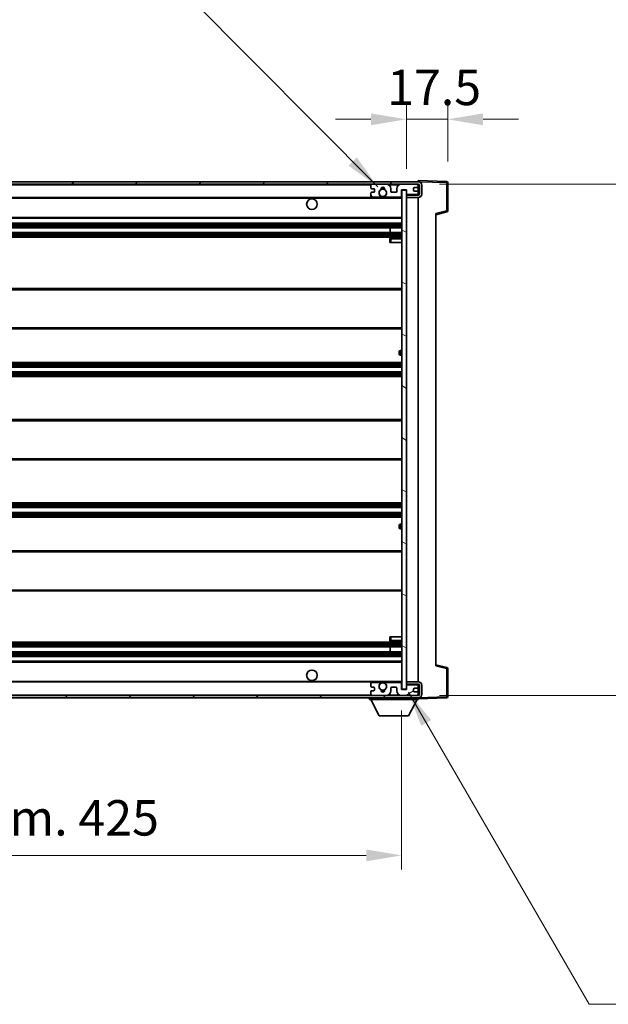
# Model space of a CAD drawing. Units: millimetres. Extents: x 5 to 12978, y 12 to 1698.
# Drawn here: x 2711 to 2960, y 1033 to 1450 of the extents above; entities that cross this region are included whole.
import ezdxf

# ---------------------------------------------------------------- set-up
doc = ezdxf.new("R2010")
doc.units = ezdxf.units.MM
for name, color, linetype, lineweight in [('Dimension (ISO)', 7, 'Continuous', 18), ('Dimension (ISO) @ 1', 7, 'Continuous', 18), ('Symbol (ISO) @ 1', 7, 'Continuous', 18), ('Visible (ISO)', 7, 'Continuous', 35), ('Visible Narrow (ISO)', 7, 'Continuous', 25)]:
    doc.layers.add(name, color=color, linetype=linetype, lineweight=lineweight)
doc.layers.add('Hatch (ISO)', color=1, linetype='Continuous', lineweight=18, true_color=0xff0000)
doc.styles.add('Note Text (TK)', font='MS PGothic.ttf')
doc.dimstyles.new('Default - Method 1b (TK)', dxfattribs={"dimscale": 3, "dimtxt": 2.5, "dimasz": 2.5, "dimexe": 1, "dimexo": 1.5, "dimgap": 1, "dimtad": 1, "dimtoh": 1, "dimrnd": 1e-08, "dimdsep": 46, "dimtxsty": 'Note Text (TK)', "dimcen": 0.09, "dimdle": 5, "dimclrd": 100, "dimclre": 100, "dimclrt": 7, "dimadec": 1, "dimazin": 1, "dimtfac": 1, "dimtmove": 0, "dimatfit": 3, "dimfxl": 0, "dimtolj": 1, "dimlwd": -1, "dimlwe": -1, "dimarcsym": 0})
doc.dimstyles.new('Default - Method 1b (TK)$7', dxfattribs={"dimscale": 3, "dimtxt": 2.5, "dimasz": 2.5, "dimexe": 1, "dimexo": 1.5, "dimgap": 1, "dimtad": 1, "dimtoh": 1, "dimrnd": 1e-08, "dimdsep": 46, "dimtxsty": 'Note Text (TK)', "dimcen": 0.09, "dimdle": 5, "dimclrd": 256, "dimclre": 100, "dimclrt": 7, "dimadec": 1, "dimazin": 1, "dimtfac": 1, "dimtmove": 0, "dimatfit": 3, "dimfxl": 0, "dimtolj": 1, "dimlwd": -1, "dimlwe": -1, "dimarcsym": 0})

# ---------------------------------------------------------------- blocks, each defined once
blk = doc.blocks.new('*D109')
at = {"layer": 'Defpoints', "color": 0, "transparency": 16777216}
for p in [(2447.42, 1166.56), (2872.42, 1166.66), (2872.42, 1096.33)]:
    blk.add_point(p, dxfattribs=at)
at = {"layer": 'Dimension (ISO)', "color": 100, "transparency": 16777216}
for p, q in [((2447.42, 1157.56), (2447.42, 1090.33)), ((2872.42, 1157.66), (2872.42, 1090.33)), ((2462.42, 1096.33), (2857.42, 1096.33))]:
    blk.add_line(p, q, dxfattribs=at)
for points in [[(2462.42, 1098.83), (2462.42, 1093.83), (2447.42, 1096.33)], [(2857.42, 1098.83), (2857.42, 1093.83), (2872.42, 1096.33)]]:
    blk.add_solid(points, dxfattribs=at)
at = {"layer": 'Dimension (ISO)', "color": 7, "transparency": 16777216, "insert": (2546.06, 1112.22), "char_height": 15, "attachment_point": 4, "style": 'Note Text (TK)'}
blk.add_mtext('\\A1;\\fＭＳ Ｐゴシック|b0|i0;\\H15.0000;有効寸法 / Max dim. 425', dxfattribs=at)
blk = doc.blocks.new('*D111')
at = {"layer": 'Defpoints', "color": 0, "transparency": 16777216}
for p in [(2891.92, 1407.96), (2891.92, 1381.14), (2874.42, 1377.96)]:
    blk.add_point(p, dxfattribs=at)
at = {"layer": 'Dimension (ISO)', "color": 100, "transparency": 16777216}
for p, q in [((2874.42, 1386.96), (2874.42, 1413.96)), ((2891.92, 1390.14), (2891.92, 1413.96)), ((2859.42, 1407.96), (2844.42, 1407.96)), ((2874.42, 1407.96), (2891.92, 1407.96)), ((2906.92, 1407.96), (2921.92, 1407.96))]:
    blk.add_line(p, q, dxfattribs=at)
for points in [[(2859.42, 1410.46), (2859.42, 1405.46), (2874.42, 1407.96)], [(2906.92, 1410.46), (2906.92, 1405.46), (2891.92, 1407.96)]]:
    blk.add_solid(points, dxfattribs=at)
at = {"layer": 'Dimension (ISO)', "color": 7, "transparency": 16777216, "insert": (2866.3, 1421.46), "char_height": 15, "attachment_point": 4, "style": 'Note Text (TK)'}
blk.add_mtext('\\A1;17.5', dxfattribs=at)
blk = doc.blocks.new('*D121')
at = {"layer": 'Defpoints', "color": 0, "transparency": 16777216}
for p in [(2879.42, 1380.56), (2879.42, 1164.06), (2993.42, 1164.06)]:
    blk.add_point(p, dxfattribs=at)
at = {"layer": 'Dimension (ISO)', "color": 100, "transparency": 16777216}
for p, q in [((2993.42, 1380.56), (2993.42, 1651.88)), ((2888.42, 1380.56), (2999.42, 1380.56)), ((2993.42, 1179.06), (2993.42, 1365.56)), ((2888.42, 1164.06), (2999.42, 1164.06))]:
    blk.add_line(p, q, dxfattribs=at)
for points in [[(2990.92, 1365.56), (2995.92, 1365.56), (2993.42, 1380.56)], [(2990.92, 1179.06), (2995.92, 1179.06), (2993.42, 1164.06)]]:
    blk.add_solid(points, dxfattribs=at)
at = {"layer": 'Dimension (ISO)', "color": 7, "transparency": 16777216, "insert": (2977.54, 1402.82), "char_height": 15, "attachment_point": 4, "rotation": 90, "style": 'Note Text (TK)'}
blk.add_mtext('\\A1;\\fＭＳ Ｐゴシック|b0|i0;\\H15.0000;有効寸法 / Max dim. 216.5', dxfattribs=at)

msp = doc.modelspace()

# ---------------------------------------------------------------- hatches: boundary and pattern name
at = {"layer": 'Hatch (ISO)'}
h = msp.add_hatch(dxfattribs=at)
h.set_pattern_fill('ANSI31', color=256, scale=152.4, style=0)
h.set_pattern_definition([(45, (1100.88, -35.71), (-13.47038, 13.47038), [])])
edge = h.paths.add_edge_path()
edge.add_line((2879.4232, 1375.8113), (2874.4232, 1375.8113))
edge.add_line((2874.4232, 1375.8113), (2874.4232, 1374.8113))
edge.add_line((2874.4232, 1374.8113), (2879.4232, 1374.8113))
edge.add_ellipse((2879.4232, 1376.3113), major_axis=(0, -1.5), ratio=1, start_angle=0, end_angle=90)
edge.add_line((2880.9232, 1376.3113), (2880.9232, 1380.0613))
edge.add_ellipse((2879.4232, 1380.0613), major_axis=(1.5, 0), ratio=1, start_angle=0, end_angle=90)
edge.add_line((2879.4232, 1381.5613), (2459.9232, 1381.5613))
edge.add_line((2459.9232, 1381.5613), (2459.9232, 1380.5739))
edge.add_line((2459.9232, 1380.5739), (2459.9232, 1380.5613))
edge.add_line((2459.9232, 1380.5613), (2460.0482, 1380.5613))
edge.add_line((2460.0482, 1380.5613), (2471.6232, 1380.5613))
edge.add_line((2471.6232, 1380.5613), (2859.9232, 1380.5613))
edge.add_line((2859.9232, 1380.5613), (2865.8232, 1380.5613))
edge.add_line((2865.8232, 1380.5613), (2872.3232, 1380.5613))
edge.add_line((2872.3232, 1380.5613), (2878.9232, 1380.5613))
edge.add_line((2878.9232, 1380.5613), (2879.4232, 1380.5613))
edge.add_ellipse((2879.4232, 1380.0613), major_axis=(0, 0.5), ratio=1, start_angle=270, end_angle=360, ccw=False)
edge.add_line((2879.9232, 1380.0613), (2879.9232, 1376.3113))
edge.add_ellipse((2879.4232, 1376.3113), major_axis=(0.5, 0), ratio=1, start_angle=270, end_angle=360, ccw=False)
h = msp.add_hatch(dxfattribs=at)
h.set_pattern_fill('ANSI31', color=256, scale=152.4, angle=75.000175, style=0)
h.set_pattern_definition([(120.0002, (1100.88, -35.71), (-16.49775, -9.52505), [])])
edge = h.paths.add_edge_path()
edge.add_ellipse((2859.9232, 1380.0613), major_axis=(0, 0.5), ratio=1, start_angle=0, end_angle=90)
edge.add_line((2859.4232, 1380.0613), (2859.4232, 1378.8613))
edge.add_ellipse((2859.7232, 1378.8613), major_axis=(-0.3, 0), ratio=1, start_angle=0, end_angle=90)
edge.add_line((2859.7232, 1378.5613), (2860.6232, 1378.5613))
edge.add_ellipse((2860.6232, 1378.2613), major_axis=(0, 0.3), ratio=1, start_angle=270, end_angle=360, ccw=False)
edge.add_line((2860.9232, 1378.2613), (2860.9232, 1377.3613))
edge.add_ellipse((2860.6232, 1377.3613), major_axis=(0.3, 0), ratio=1, start_angle=270, end_angle=360, ccw=False)
edge.add_line((2860.6232, 1377.0613), (2859.7232, 1377.0613))
edge.add_ellipse((2859.7232, 1376.7613), major_axis=(0, 0.3), ratio=1, start_angle=0, end_angle=90)
edge.add_line((2859.4232, 1376.7613), (2859.4232, 1375.5613))
edge.add_ellipse((2859.9232, 1375.5613), major_axis=(-0.5, 0), ratio=1, start_angle=0, end_angle=90)
edge.add_line((2859.9232, 1375.0613), (2862.9476, 1375.0613))
edge.add_ellipse((2862.9476, 1375.4613), major_axis=(0, -0.4), ratio=1, start_angle=0, end_angle=132.45415)
edge.add_ellipse((2864.4232, 1376.8113), major_axis=(-1.1805, -1.08), ratio=1, start_angle=261.020412, end_angle=360, ccw=False)
edge.add_ellipse((2863.3752, 1378.3962), major_axis=(0.1655, -0.2502), ratio=1, start_angle=0, end_angle=60.082872)
edge.add_ellipse((2864.4232, 1378.4613), major_axis=(-0.7486, -0.0465), ratio=1, start_angle=172.885131, end_angle=360, ccw=False)
edge.add_ellipse((2865.4712, 1378.3962), major_axis=(-0.2994, 0.0186), ratio=1, start_angle=0, end_angle=60.082872)
edge.add_ellipse((2864.4232, 1376.8113), major_axis=(0.8825, 1.3346), ratio=1, start_angle=261.020412, end_angle=360, ccw=False)
edge.add_ellipse((2865.8989, 1375.4613), major_axis=(-0.2951, 0.27), ratio=1, start_angle=0, end_angle=132.45415)
edge.add_line((2865.8989, 1375.0613), (2871.9232, 1375.0613))
edge.add_ellipse((2871.9232, 1375.4613), major_axis=(0, -0.4), ratio=1, start_angle=0, end_angle=90)
edge.add_line((2872.3232, 1375.4613), (2872.3232, 1378.0613))
edge.add_line((2872.3232, 1378.0613), (2874.5232, 1378.0613))
edge.add_line((2874.5232, 1378.0613), (2874.5232, 1376.4613))
edge.add_ellipse((2874.9232, 1376.4613), major_axis=(-0.4, 0), ratio=1, start_angle=0, end_angle=90)
edge.add_line((2874.9232, 1376.0613), (2878.9232, 1376.0613))
edge.add_ellipse((2878.9232, 1376.5613), major_axis=(0, -0.5), ratio=1, start_angle=0, end_angle=90)
edge.add_line((2879.4232, 1376.5613), (2879.4232, 1377.2613))
edge.add_ellipse((2879.1232, 1377.2613), major_axis=(0.3, 0), ratio=1, start_angle=0, end_angle=90)
edge.add_line((2879.1232, 1377.5613), (2877.7232, 1377.5613))
edge.add_ellipse((2877.7232, 1377.8613), major_axis=(0, -0.3), ratio=1, start_angle=270, end_angle=360, ccw=False)
edge.add_line((2877.4232, 1377.8613), (2877.4232, 1378.7613))
edge.add_ellipse((2877.7232, 1378.7613), major_axis=(-0.3, 0), ratio=1, start_angle=270, end_angle=360, ccw=False)
edge.add_line((2877.7232, 1379.0613), (2879.1232, 1379.0613))
edge.add_ellipse((2879.1232, 1379.3613), major_axis=(0, -0.3), ratio=1, start_angle=0, end_angle=90)
edge.add_line((2879.4232, 1379.3613), (2879.4232, 1380.0613))
edge.add_ellipse((2878.9232, 1380.0613), major_axis=(0.5, 0), ratio=1, start_angle=0, end_angle=90)
edge.add_line((2878.9232, 1380.5613), (2872.3232, 1380.5613))
edge.add_ellipse((2872.3232, 1378.5613), major_axis=(0, 2), ratio=1, start_angle=0, end_angle=90)
edge.add_line((2870.3232, 1378.5613), (2870.3232, 1377.3613))
edge.add_ellipse((2870.0232, 1377.3613), major_axis=(0.3, 0), ratio=1, start_angle=270, end_angle=360, ccw=False)
edge.add_line((2870.0232, 1377.0613), (2868.1232, 1377.0613))
edge.add_ellipse((2868.1232, 1377.3613), major_axis=(0, -0.3), ratio=1, start_angle=270, end_angle=360, ccw=False)
edge.add_line((2867.8232, 1377.3613), (2867.8232, 1378.5613))
edge.add_ellipse((2865.8232, 1378.5613), major_axis=(2, 0), ratio=1, start_angle=0, end_angle=90)
edge.add_line((2865.8232, 1380.5613), (2859.9232, 1380.5613))
h = msp.add_hatch(dxfattribs=at)
h.set_pattern_fill('ANSI31', color=256, scale=152.4, angle=105.000246, style=0)
h.set_pattern_definition([(150.0002, (1100.88, -35.71), (-9.52493, -16.49782), [])])
h.paths.add_polyline_path([(2874.4232, 1377.9613), (2872.4232, 1377.9613), (2872.4232, 1166.6613), (2874.4232, 1166.6613), (2874.4232, 1168.8113), (2874.4232, 1169.8113), (2874.4232, 1374.8113), (2874.4232, 1375.8113)])
h = msp.add_hatch(dxfattribs=at)
h.set_pattern_fill('ANSI31', color=256, scale=152.4, angle=90.00021, style=0)
h.set_pattern_definition([(135.0002, (1100.88, -35.71), (-13.47033, -13.47043), [])])
edge = h.paths.add_edge_path()
edge.add_line((2874.4232, 1168.8113), (2879.4232, 1168.8113))
edge.add_ellipse((2879.4232, 1168.3113), major_axis=(0, 0.5), ratio=1, start_angle=270, end_angle=360, ccw=False)
edge.add_line((2879.9232, 1168.3113), (2879.9232, 1164.5613))
edge.add_ellipse((2879.4232, 1164.5613), major_axis=(0.5, 0), ratio=1, start_angle=270, end_angle=360, ccw=False)
edge.add_line((2879.4232, 1164.0613), (2878.9232, 1164.0613))
edge.add_line((2878.9232, 1164.0613), (2872.3232, 1164.0613))
edge.add_line((2872.3232, 1164.0613), (2865.8232, 1164.0613))
edge.add_line((2865.8232, 1164.0613), (2859.9232, 1164.0613))
edge.add_line((2859.9232, 1164.0613), (2471.6232, 1164.0613))
edge.add_line((2471.6232, 1164.0613), (2460.0482, 1164.0613))
edge.add_line((2460.0482, 1164.0613), (2459.9232, 1164.0613))
edge.add_line((2459.9232, 1164.0613), (2459.9232, 1164.0487))
edge.add_line((2459.9232, 1164.0487), (2459.9232, 1163.0613))
edge.add_line((2459.9232, 1163.0613), (2879.4232, 1163.0613))
edge.add_ellipse((2879.4232, 1164.5613), major_axis=(0, -1.5), ratio=1, start_angle=0, end_angle=90)
edge.add_line((2880.9232, 1164.5613), (2880.9232, 1168.3113))
edge.add_ellipse((2879.4232, 1168.3113), major_axis=(1.5, 0), ratio=1, start_angle=0, end_angle=90)
edge.add_line((2879.4232, 1169.8113), (2874.4232, 1169.8113))
edge.add_line((2874.4232, 1169.8113), (2874.4232, 1168.8113))
h = msp.add_hatch(dxfattribs=at)
h.set_pattern_fill('ANSI31', color=256, scale=152.4, angle=-14.999978, style=0)
h.set_pattern_definition([(30, (1100.88, -35.71), (-9.525, 16.49778), [])])
edge = h.paths.add_edge_path()
edge.add_ellipse((2859.9232, 1164.5613), major_axis=(-0.5, 0), ratio=1, start_angle=0, end_angle=90)
edge.add_line((2859.9232, 1164.0613), (2865.8232, 1164.0613))
edge.add_ellipse((2865.8232, 1166.0613), major_axis=(0, -2), ratio=1, start_angle=0, end_angle=90)
edge.add_line((2867.8232, 1166.0613), (2867.8232, 1167.2613))
edge.add_ellipse((2868.1232, 1167.2613), major_axis=(-0.3, 0), ratio=1, start_angle=270, end_angle=360, ccw=False)
edge.add_line((2868.1232, 1167.5613), (2870.0232, 1167.5613))
edge.add_ellipse((2870.0232, 1167.2613), major_axis=(0, 0.3), ratio=1, start_angle=270, end_angle=360, ccw=False)
edge.add_line((2870.3232, 1167.2613), (2870.3232, 1166.0613))
edge.add_ellipse((2872.3232, 1166.0613), major_axis=(-2, 0), ratio=1, start_angle=0, end_angle=90)
edge.add_line((2872.3232, 1164.0613), (2878.9232, 1164.0613))
edge.add_ellipse((2878.9232, 1164.5613), major_axis=(0, -0.5), ratio=1, start_angle=0, end_angle=90)
edge.add_line((2879.4232, 1164.5613), (2879.4232, 1165.2613))
edge.add_ellipse((2879.1232, 1165.2613), major_axis=(0.3, 0), ratio=1, start_angle=0, end_angle=90)
edge.add_line((2879.1232, 1165.5613), (2877.7232, 1165.5613))
edge.add_ellipse((2877.7232, 1165.8613), major_axis=(0, -0.3), ratio=1, start_angle=270, end_angle=360, ccw=False)
edge.add_line((2877.4232, 1165.8613), (2877.4232, 1166.7613))
edge.add_ellipse((2877.7232, 1166.7613), major_axis=(-0.3, 0), ratio=1, start_angle=270, end_angle=360, ccw=False)
edge.add_line((2877.7232, 1167.0613), (2879.1232, 1167.0613))
edge.add_ellipse((2879.1232, 1167.3613), major_axis=(0, -0.3), ratio=1, start_angle=0, end_angle=90)
edge.add_line((2879.4232, 1167.3613), (2879.4232, 1168.0613))
edge.add_ellipse((2878.9232, 1168.0613), major_axis=(0.5, 0), ratio=1, start_angle=0, end_angle=90)
edge.add_line((2878.9232, 1168.5613), (2874.9232, 1168.5613))
edge.add_ellipse((2874.9232, 1168.1613), major_axis=(0, 0.4), ratio=1, start_angle=0, end_angle=90)
edge.add_line((2874.5232, 1168.1613), (2874.5232, 1166.5613))
edge.add_line((2874.5232, 1166.5613), (2872.3232, 1166.5613))
edge.add_line((2872.3232, 1166.5613), (2872.3232, 1169.1613))
edge.add_ellipse((2871.9232, 1169.1613), major_axis=(0.4, 0), ratio=1, start_angle=0, end_angle=90)
edge.add_line((2871.9232, 1169.5613), (2865.8989, 1169.5613))
edge.add_ellipse((2865.8989, 1169.1613), major_axis=(0, 0.4), ratio=1, start_angle=0, end_angle=132.45415)
edge.add_ellipse((2864.4232, 1167.8113), major_axis=(1.1805, 1.08), ratio=1, start_angle=261.020412, end_angle=360, ccw=False)
edge.add_ellipse((2865.4712, 1166.2265), major_axis=(-0.1655, 0.2502), ratio=1, start_angle=0, end_angle=60.082872)
edge.add_ellipse((2864.4232, 1166.1613), major_axis=(0.7486, 0.0465), ratio=1, start_angle=172.885131, end_angle=360, ccw=False)
edge.add_ellipse((2863.3752, 1166.2265), major_axis=(0.2994, -0.0186), ratio=1, start_angle=0, end_angle=60.082872)
edge.add_ellipse((2864.4232, 1167.8113), major_axis=(-0.8825, -1.3346), ratio=1, start_angle=261.020412, end_angle=360, ccw=False)
edge.add_ellipse((2862.9476, 1169.1613), major_axis=(0.2951, -0.27), ratio=1, start_angle=0, end_angle=132.45415)
edge.add_line((2862.9476, 1169.5613), (2859.9232, 1169.5613))
edge.add_ellipse((2859.9232, 1169.0613), major_axis=(0, 0.5), ratio=1, start_angle=0, end_angle=90)
edge.add_line((2859.4232, 1169.0613), (2859.4232, 1167.8613))
edge.add_ellipse((2859.7232, 1167.8613), major_axis=(-0.3, 0), ratio=1, start_angle=0, end_angle=90)
edge.add_line((2859.7232, 1167.5613), (2860.6232, 1167.5613))
edge.add_ellipse((2860.6232, 1167.2613), major_axis=(0, 0.3), ratio=1, start_angle=270, end_angle=360, ccw=False)
edge.add_line((2860.9232, 1167.2613), (2860.9232, 1166.3613))
edge.add_ellipse((2860.6232, 1166.3613), major_axis=(0.3, 0), ratio=1, start_angle=270, end_angle=360, ccw=False)
edge.add_line((2860.6232, 1166.0613), (2859.7232, 1166.0613))
edge.add_ellipse((2859.7232, 1165.7613), major_axis=(0, 0.3), ratio=1, start_angle=0, end_angle=90)
edge.add_line((2859.4232, 1165.7613), (2859.4232, 1164.5613))

# ---------------------------------------------------------------- linework, layer by layer
at = {"layer": 'Visible (ISO)'}
for p, q in [((2879.4232, 1381.5613), (2459.9232, 1381.5613)), ((2459.9232, 1380.5613), (2879.4232, 1380.5613)), ((2859.4232, 1380.0613), (2859.4232, 1378.8613)), ((2865.8232, 1380.5613), (2859.9232, 1380.5613)), ((2878.9232, 1380.5613), (2872.3232, 1380.5613)), ((2879.4232, 1381.5616), (2879.4232, 1382.0613)), ((2891.4407, 1381.6416), (2879.4232, 1382.0613)), ((2879.4232, 1381.5613), (2879.4232, 1381.5616)), ((2879.4232, 1380.0613), (2879.4232, 1380.5613)), ((2879.4232, 1379.3613), (2879.4232, 1380.0613)), ((2879.9232, 1380.0613), (2879.9232, 1376.3113)), ((2880.9232, 1376.3113), (2880.9232, 1380.0613)), ((2891.9232, 1369.2303), (2891.9232, 1381.142)), ((2859.4232, 1376.7613), (2859.4232, 1375.5613)), ((2859.7232, 1378.5613), (2860.6232, 1378.5613)), ((2860.6232, 1377.0613), (2859.7232, 1377.0613)), ((2860.9232, 1378.2613), (2860.9232, 1377.3613)), ((2867.8232, 1377.3613), (2867.8232, 1378.5613)), ((2870.0232, 1377.0613), (2868.1232, 1377.0613)), ((2870.3232, 1378.5613), (2870.3232, 1377.3613)), ((2872.3232, 1375.4613), (2872.3232, 1378.0613)), ((2872.3232, 1378.0613), (2874.5232, 1378.0613)), ((2874.4232, 1377.9613), (2872.4232, 1377.9613)), ((2872.4232, 1377.9613), (2872.4232, 1166.6613)), ((2874.4232, 1166.6613), (2874.4232, 1377.9613)), ((2879.4232, 1375.8113), (2874.4232, 1375.8113)), ((2874.4232, 1375.8113), (2874.4232, 1374.8113)), ((2874.5232, 1378.0613), (2874.5232, 1376.4613)), ((2874.9232, 1376.0613), (2878.9232, 1376.0613)), ((2877.4232, 1377.8613), (2877.4232, 1378.7613)), ((2877.7232, 1379.0613), (2879.1232, 1379.0613)), ((2879.1232, 1377.5613), (2877.7232, 1377.5613)), ((2879.4232, 1377.2613), (2879.4232, 1379.3613)), ((2879.4232, 1376.5613), (2879.4232, 1377.2613)), ((2879.4232, 1375.8113), (2879.4232, 1376.5613)), ((2471.9232, 1374.8113), (2863.7829, 1374.8113)), ((2859.9232, 1375.0613), (2862.9476, 1375.0613)), ((2865.0635, 1374.8113), (2872.4232, 1374.8113)), ((2865.8989, 1375.0613), (2871.9232, 1375.0613)), ((2874.4232, 1374.8113), (2879.4232, 1374.8113)), ((2879.4232, 1169.8113), (2879.4232, 1374.8113)), ((2886.9232, 1367.5613), (2891.5473, 1368.746)), ((2886.9232, 1368.073), (2886.9232, 1176.5496)), ((2471.9232, 1366.0613), (2872.4232, 1366.0613)), ((2471.9232, 1364.0613), (2872.4232, 1364.0613)), ((2471.9232, 1362.0613), (2872.4232, 1362.0613)), ((2471.9232, 1360.0613), (2872.4232, 1360.0613)), ((2867.6106, 1360.0613), (2867.6106, 1362.0613)), ((2867.6232, 1360.0613), (2867.6232, 1362.0613)), ((2471.9232, 1358.0613), (2872.4232, 1358.0613)), ((2867.4232, 1357.3113), (2867.4232, 1355.8113)), ((2867.9232, 1355.8113), (2867.4232, 1355.8113)), ((2872.4232, 1357.8113), (2867.9232, 1357.8113)), ((2867.9232, 1355.8113), (2872.4232, 1355.8113)), ((2471.9232, 1336.3113), (2872.4232, 1336.3113)), ((2471.9232, 1319.3113), (2872.4232, 1319.3113)), ((2871.4232, 1308.5613), (2871.4232, 1309.5613)), ((2872.4232, 1310.0613), (2871.9232, 1310.0613)), ((2471.9232, 1305.0613), (2872.4232, 1305.0613)), ((2871.9232, 1308.0613), (2872.4232, 1308.0613)), ((2471.9232, 1303.0613), (2872.4232, 1303.0613)), ((2471.9232, 1301.0613), (2872.4232, 1301.0613)), ((2471.9232, 1299.0613), (2872.4232, 1299.0613)), ((2471.9232, 1280.8113), (2872.4232, 1280.8113)), ((2471.9232, 1263.8113), (2872.4232, 1263.8113)), ((2471.9232, 1245.5613), (2872.4232, 1245.5613)), ((2471.9232, 1243.5613), (2872.4232, 1243.5613)), ((2471.9232, 1241.5613), (2872.4232, 1241.5613)), ((2471.9232, 1239.5613), (2872.4232, 1239.5613)), ((2871.4232, 1235.0613), (2871.4232, 1236.0613)), ((2872.4232, 1236.5613), (2871.9232, 1236.5613)), ((2871.9232, 1234.5613), (2872.4232, 1234.5613)), ((2471.9232, 1225.3113), (2872.4232, 1225.3113)), ((2471.9232, 1208.3113), (2872.4232, 1208.3113)), ((2867.4232, 1188.8113), (2867.9232, 1188.8113)), ((2867.4232, 1188.8113), (2867.4232, 1187.3113)), ((2867.9232, 1188.8113), (2872.4232, 1188.8113)), ((2471.9232, 1186.5613), (2872.4232, 1186.5613)), ((2471.9232, 1184.5613), (2872.4232, 1184.5613)), ((2867.6106, 1182.5613), (2867.6106, 1184.5613)), ((2867.6232, 1182.5613), (2867.6232, 1184.5613)), ((2867.9232, 1186.8113), (2872.4232, 1186.8113)), ((2471.9232, 1182.5613), (2872.4232, 1182.5613)), ((2471.9232, 1180.5613), (2872.4232, 1180.5613)), ((2471.9232, 1178.5613), (2872.4232, 1178.5613)), ((2891.5473, 1175.8766), (2886.9232, 1177.0613)), ((2891.9232, 1163.4807), (2891.9232, 1175.3923)), ((2471.9232, 1169.8113), (2863.7829, 1169.8113)), ((2859.4232, 1169.0613), (2859.4232, 1167.8613)), ((2859.7232, 1167.5613), (2860.6232, 1167.5613)), ((2862.9476, 1169.5613), (2859.9232, 1169.5613)), ((2860.9232, 1167.2613), (2860.9232, 1166.3613)), ((2865.0635, 1169.8113), (2872.4232, 1169.8113)), ((2871.9232, 1169.5613), (2865.8989, 1169.5613)), ((2867.8232, 1166.0613), (2867.8232, 1167.2613)), ((2868.1232, 1167.5613), (2870.0232, 1167.5613)), ((2870.3232, 1167.2613), (2870.3232, 1166.0613)), ((2872.3232, 1166.5613), (2872.3232, 1169.1613)), ((2879.4232, 1169.8113), (2874.4232, 1169.8113)), ((2874.4232, 1169.8113), (2874.4232, 1168.8113)), ((2874.4232, 1168.8113), (2879.4232, 1168.8113)), ((2874.5232, 1168.1613), (2874.5232, 1166.5613)), ((2878.9232, 1168.5613), (2874.9232, 1168.5613)), ((2879.4232, 1168.0613), (2879.4232, 1168.8113)), ((2879.4232, 1167.3613), (2879.4232, 1168.0613)), ((2879.4232, 1165.2613), (2879.4232, 1167.3613)), ((2879.9232, 1168.3113), (2879.9232, 1164.5613)), ((2880.9232, 1164.5613), (2880.9232, 1168.3113)), ((2879.4232, 1164.0613), (2459.9232, 1164.0613)), ((2459.9232, 1163.0613), (2879.4232, 1163.0613)), ((2858.8232, 1163.0613), (2858.8232, 1162.3613)), ((2859.4232, 1165.7613), (2859.4232, 1164.5613)), ((2860.6232, 1166.0613), (2859.7232, 1166.0613)), ((2859.9232, 1164.0613), (2865.8232, 1164.0613)), ((2874.5232, 1166.5613), (2872.3232, 1166.5613)), ((2872.3232, 1164.0613), (2878.9232, 1164.0613)), ((2872.4232, 1166.6613), (2874.4232, 1166.6613)), ((2877.4232, 1165.8613), (2877.4232, 1166.7613)), ((2877.7232, 1167.0613), (2879.1232, 1167.0613)), ((2879.1232, 1165.5613), (2877.7232, 1165.5613)), ((2879.4232, 1164.5613), (2879.4232, 1165.2613)), ((2879.4232, 1164.0613), (2879.4232, 1164.5613)), ((2879.4232, 1163.0613), (2879.4232, 1162.3613)), ((2858.8232, 1162.3613), (2879.4232, 1162.3613)), ((2862.8732, 1155.4613), (2859.3232, 1162.3613)), ((2875.3732, 1155.4613), (2878.9232, 1162.3613)), ((2879.4232, 1162.5613), (2891.4407, 1162.981)), ((2862.8732, 1155.4613), (2875.3732, 1155.4613))]:
    msp.add_line(p, q, dxfattribs=at)
for centre, radius in [((2864.4232, 1376.8113), 1.5706), ((2834.4232, 1372.0613), 2.25), ((2834.4232, 1172.5613), 2.25), ((2864.4232, 1167.8113), 1.5706)]:
    msp.add_circle(centre, radius, dxfattribs=at)
for centre, radius, start, end in [((2859.9232, 1380.0613), 0.5, 90, 180), ((2865.8232, 1378.5613), 2, 0, 90), ((2872.3232, 1378.5613), 2, 90, 180), ((2878.9232, 1380.0613), 0.5, 0, 90), ((2879.4232, 1380.0613), 1.5, 0, 90), ((2879.4232, 1380.0613), 0.5, 0, 90), ((2891.4232, 1381.142), 0.5, 0, 88), ((2859.7232, 1378.8613), 0.3, 180, 270), ((2859.7232, 1376.7613), 0.3, 90, 180), ((2860.6232, 1378.2613), 0.3, 0, 90), ((2860.6232, 1377.3613), 0.3, 270, 0), ((2864.4232, 1376.8113), 1.6, 123.474563, 222.45415), ((2862.9476, 1375.4613), 0.4, 270, 42.45415), ((2863.3752, 1378.3962), 0.3, 303.474563, 3.557435), ((2864.4232, 1378.4613), 0.75, 356.442565, 183.557435), ((2864.4232, 1376.8113), 2, 68.96053, 111.03947), ((2864.4232, 1376.8113), 2.1, 71.451, 108.549), ((2865.4712, 1378.3962), 0.3, 176.442565, 236.525437), ((2864.4232, 1376.8113), 1.6, 317.54585, 56.525437), ((2865.8989, 1375.4613), 0.4, 137.54585, 270), ((2868.1232, 1377.3613), 0.3, 180, 270), ((2870.0232, 1377.3613), 0.3, 270, 0), ((2874.9232, 1376.4613), 0.4, 180, 270), ((2877.7232, 1378.7613), 0.3, 90, 180), ((2877.7232, 1377.8613), 0.3, 180, 270), ((2878.9232, 1376.5613), 0.5, 270, 0), ((2879.1232, 1379.3613), 0.3, 270, 0), ((2879.1232, 1377.2613), 0.3, 0, 90), ((2879.4232, 1376.3113), 1.5, 270, 0), ((2879.4232, 1376.3113), 0.5, 270, 0), ((2859.9232, 1375.5613), 0.5, 180, 270), ((2864.4232, 1376.8113), 2.1, 233.298213, 252.24721), ((2864.4232, 1376.8113), 2, 233.932491, 306.067509), ((2864.4232, 1376.8113), 2.1, 287.75279, 306.701787), ((2871.9232, 1375.4613), 0.4, 270, 0), ((2891.4232, 1369.2303), 0.5, 284.37, 0), ((2867.9232, 1357.3113), 0.5, 90, 180), ((2871.9232, 1309.5613), 0.5, 90, 180), ((2871.9232, 1308.5613), 0.5, 180, 270), ((2871.9232, 1236.0613), 0.5, 90, 180), ((2871.9232, 1235.0613), 0.5, 180, 270), ((2867.9232, 1187.3113), 0.5, 180, 270), ((2891.4232, 1175.3923), 0.5, 0, 75.63), ((2859.9232, 1169.0613), 0.5, 90, 180), ((2859.7232, 1167.8613), 0.3, 180, 270), ((2860.6232, 1167.2613), 0.3, 0, 90), ((2864.4232, 1167.8113), 1.6, 137.54585, 236.525437), ((2862.9476, 1169.1613), 0.4, 317.54585, 90), ((2864.4232, 1167.8113), 2.1, 107.75279, 126.701787), ((2864.4232, 1167.8113), 2, 53.932491, 126.067509), ((2864.4232, 1167.8113), 2.1, 53.298213, 72.24721), ((2864.4232, 1167.8113), 1.6, 303.474563, 42.45415), ((2865.8989, 1169.1613), 0.4, 90, 222.45415), ((2868.1232, 1167.2613), 0.3, 90, 180), ((2870.0232, 1167.2613), 0.3, 0, 90), ((2871.9232, 1169.1613), 0.4, 0, 90), ((2874.9232, 1168.1613), 0.4, 90, 180), ((2878.9232, 1168.0613), 0.5, 0, 90), ((2879.1232, 1167.3613), 0.3, 270, 0), ((2879.4232, 1168.3113), 1.5, 0, 90), ((2879.4232, 1168.3113), 0.5, 0, 90), ((2859.7232, 1165.7613), 0.3, 90, 180), ((2859.9232, 1164.5613), 0.5, 180, 270), ((2860.6232, 1166.3613), 0.3, 270, 0), ((2863.3752, 1166.2265), 0.3, 356.442565, 56.525437), ((2864.4232, 1166.1613), 0.75, 176.442565, 3.557435), ((2864.4232, 1167.8113), 2, 248.96053, 291.03947), ((2864.4232, 1167.8113), 2.1, 251.451, 288.549), ((2865.4712, 1166.2265), 0.3, 123.474563, 183.557435), ((2865.8232, 1166.0613), 2, 270, 0), ((2872.3232, 1166.0613), 2, 180, 270), ((2877.7232, 1166.7613), 0.3, 90, 180), ((2877.7232, 1165.8613), 0.3, 180, 270), ((2878.9232, 1164.5613), 0.5, 270, 0), ((2879.1232, 1165.2613), 0.3, 0, 90), ((2879.4232, 1164.5613), 0.5, 270, 0), ((2879.4232, 1164.5613), 1.5, 270, 0), ((2891.4232, 1163.4807), 0.5, 272, 0)]:
    msp.add_arc(centre, radius, start, end, dxfattribs=at)
for points in [[(2865.0635, 1374.8113), (2865.0635, 1374.8113), (2865.059, 1374.8099), (2865.0433, 1374.8049), (2865.0321, 1374.8015), (2865.0052, 1374.7935), (2864.9843, 1374.7876), (2864.9243, 1374.7715), (2864.8699, 1374.7588), (2864.702, 1374.7262), (2864.5505, 1374.7113), (2864.296, 1374.7113), (2864.1444, 1374.7262), (2863.9765, 1374.7588), (2863.9222, 1374.7715), (2863.8622, 1374.7876), (2863.8413, 1374.7935), (2863.8144, 1374.8015), (2863.8032, 1374.8049), (2863.7874, 1374.8099), (2863.7829, 1374.8113), (2863.7829, 1374.8113)], [(2863.7829, 1169.8113), (2863.7829, 1169.8113), (2863.7874, 1169.8128), (2863.8032, 1169.8177), (2863.8144, 1169.8212), (2863.8413, 1169.8291), (2863.8622, 1169.8351), (2863.9222, 1169.8511), (2863.9765, 1169.8638), (2864.1444, 1169.8964), (2864.296, 1169.9113), (2864.5505, 1169.9113), (2864.702, 1169.8964), (2864.8699, 1169.8638), (2864.9243, 1169.8511), (2864.9843, 1169.8351), (2865.0052, 1169.8291), (2865.0321, 1169.8212), (2865.0433, 1169.8177), (2865.059, 1169.8128), (2865.0635, 1169.8113), (2865.0635, 1169.8113)]]:
    msp.add_open_spline(points, degree=3, knots=[-0.138483255, -0.138483255, -0.138483255, -0.138483255, -0.133571418, -0.133571418, -0.128659582, -0.128659582, -0.122121983, -0.122121983, -0.107412624, -0.107412624, -0.069241628, -0.069241628, -0.031070631, -0.031070631, -0.016361272, -0.016361272, -0.009823674, -0.009823674, -0.004911837, -0.004911837, 0, 0, 0, 0], dxfattribs=at)
at = {"layer": 'Visible Narrow (ISO)'}
for p, q in [((2471.9232, 1380.2613), (2859.465, 1380.2613)), ((2866.8768, 1380.2613), (2871.2697, 1380.2613)), ((2879.3815, 1380.2613), (2879.4232, 1380.2613)), ((2879.4232, 1381.5616), (2879.4328, 1381.5613)), ((2879.5183, 1381.5583), (2891.4407, 1381.142)), ((2891.4407, 1381.142), (2891.4407, 1369.2303)), ((2891.4407, 1381.142), (2891.9232, 1381.142)), ((2471.9232, 1374.5113), (2872.4232, 1374.5113)), ((2891.4407, 1369.2303), (2886.9232, 1368.073)), ((2891.9232, 1369.2303), (2891.4407, 1369.2303)), ((2471.9232, 1366.5613), (2872.4232, 1366.5613)), ((2471.9232, 1363.5613), (2872.4232, 1363.5613)), ((2471.9232, 1363.082), (2872.4232, 1363.082)), ((2471.9232, 1362.649), (2872.4232, 1362.649)), ((2471.9232, 1362.1283), (2872.4232, 1362.1283)), ((2471.9232, 1359.9943), (2872.4232, 1359.9943)), ((2471.9232, 1359.4736), (2872.4232, 1359.4736)), ((2471.9232, 1359.0406), (2872.4232, 1359.0406)), ((2471.9232, 1358.5613), (2872.4232, 1358.5613)), ((2867.4232, 1357.3113), (2867.9232, 1357.3113)), ((2867.9232, 1357.8113), (2867.9232, 1357.3113)), ((2867.9232, 1355.8113), (2867.9232, 1357.3113)), ((2867.9232, 1357.3113), (2872.4232, 1357.3113)), ((2471.9232, 1335.8113), (2872.4232, 1335.8113)), ((2471.9232, 1319.8113), (2872.4232, 1319.8113)), ((2871.9232, 1310.0613), (2871.9232, 1308.0613)), ((2471.9232, 1304.5613), (2872.4232, 1304.5613)), ((2471.9232, 1304.082), (2872.4232, 1304.082)), ((2471.9232, 1303.649), (2872.4232, 1303.649)), ((2471.9232, 1303.1283), (2872.4232, 1303.1283)), ((2471.9232, 1300.9943), (2872.4232, 1300.9943)), ((2471.9232, 1300.4736), (2872.4232, 1300.4736)), ((2471.9232, 1300.0406), (2872.4232, 1300.0406)), ((2471.9232, 1299.5613), (2872.4232, 1299.5613)), ((2471.9232, 1280.3113), (2872.4232, 1280.3113)), ((2471.9232, 1264.3113), (2872.4232, 1264.3113)), ((2471.9232, 1245.0613), (2872.4232, 1245.0613)), ((2471.9232, 1244.582), (2872.4232, 1244.582)), ((2471.9232, 1244.149), (2872.4232, 1244.149)), ((2471.9232, 1243.6283), (2872.4232, 1243.6283)), ((2471.9232, 1241.4943), (2872.4232, 1241.4943)), ((2471.9232, 1240.9736), (2872.4232, 1240.9736)), ((2471.9232, 1240.5406), (2872.4232, 1240.5406)), ((2471.9232, 1240.0613), (2872.4232, 1240.0613)), ((2871.9232, 1236.5613), (2871.9232, 1234.5613)), ((2471.9232, 1224.8113), (2872.4232, 1224.8113)), ((2471.9232, 1208.8113), (2872.4232, 1208.8113)), ((2867.9232, 1187.3113), (2867.9232, 1188.8113)), ((2471.9232, 1186.0613), (2872.4232, 1186.0613)), ((2471.9232, 1185.582), (2872.4232, 1185.582)), ((2471.9232, 1185.149), (2872.4232, 1185.149)), ((2471.9232, 1184.6283), (2872.4232, 1184.6283)), ((2867.9232, 1187.3113), (2867.4232, 1187.3113)), ((2867.9232, 1187.3113), (2867.9232, 1186.8113)), ((2872.4232, 1187.3113), (2867.9232, 1187.3113)), ((2471.9232, 1182.4943), (2872.4232, 1182.4943)), ((2471.9232, 1181.9736), (2872.4232, 1181.9736)), ((2471.9232, 1181.5406), (2872.4232, 1181.5406)), ((2471.9232, 1181.0613), (2872.4232, 1181.0613)), ((2471.9232, 1178.0613), (2872.4232, 1178.0613)), ((2886.9232, 1176.5496), (2891.4407, 1175.3923)), ((2891.4407, 1175.3923), (2891.9232, 1175.3923)), ((2891.4407, 1175.3923), (2891.4407, 1163.4807)), ((2471.9232, 1170.1113), (2872.4232, 1170.1113)), ((2471.9232, 1164.3613), (2859.465, 1164.3613)), ((2866.8768, 1164.3613), (2871.2697, 1164.3613)), ((2879.3815, 1164.3613), (2879.4232, 1164.3613)), ((2879.4328, 1163.0613), (2879.4232, 1163.061)), ((2891.4407, 1163.4807), (2879.5183, 1163.0643)), ((2891.9232, 1163.4807), (2891.4407, 1163.4807))]:
    msp.add_line(p, q, dxfattribs=at)
for centre, major_axis, ratio, start_param, end_param in [((2891.4232, 1381.142), (0.0174, 0.4997), 0.03487826, 4.71360696, 6.28318531), ((2891.4232, 1369.2303), (0.1241, -0.4844), 0.03380887, 0, 1.56213477), ((2891.4232, 1175.3923), (0.1241, 0.4844), 0.03380887, 4.72105054, 6.28318531), ((2891.4232, 1163.4807), (0.0174, -0.4997), 0.03487826, 0, 1.56957835)]:
    msp.add_ellipse(centre, major_axis=major_axis, ratio=ratio, start_param=start_param, end_param=end_param, dxfattribs=at)

# ---------------------------------------------------------------- dimensions: what is measured, and where the dimension line sits
at = {"layer": 'Dimension (ISO) @ 1', "color": 100, "true_color": 0x00ff3f}
dim = msp.add_linear_dim(base=(2993.4232, 1164.0613), p1=(2879.4232, 1380.5613), p2=(2879.4232, 1164.0613), angle=270, text='\\fＭＳ Ｐゴシック|b0|i0;\\H15.0000;有効寸法 / Max dim. <>', dimstyle='Default - Method 1b (TK)', override={"dimscale": 1, "dimtxt": 15, "dimasz": 15, "dimexe": 6, "dimexo": 9, "dimgap": 6, "dimtoh": 0, "dimdec": 2, "dimcen": 0.54, "dimtol": 0, "dimlim": 0, "dimtp": 0, "dimtm": 0, "dimtdec": 2, "dimtix": 0, "dimtofl": 0, "dimtmove": 0, "dimatfit": 2}, dxfattribs=at)
dim.commit()
dim.dimension.update_dxf_attribs({"geometry": '*D121', "text_midpoint": (2993.4232, 1524.3508), "dimtype": 128})
dim = msp.add_linear_dim(base=(2891.9232, 1407.9613), p1=(2874.4232, 1377.9613), p2=(2891.9232, 1381.142), dimstyle='Default - Method 1b (TK)', override={"dimscale": 1, "dimtxt": 15, "dimasz": 15, "dimexe": 6, "dimexo": 9, "dimgap": 6, "dimtoh": 0, "dimdec": 2, "dimcen": 0.54, "dimtol": 0, "dimlim": 0, "dimtp": 0, "dimtm": 0, "dimtdec": 2, "dimtix": 0, "dimtofl": 1, "dimtmove": 0, "dimatfit": 1}, dxfattribs=at)
dim.commit()
dim.dimension.update_dxf_attribs({"geometry": '*D111', "text_midpoint": (2883.1732, 1407.9613), "dimtype": 128})
dim = msp.add_linear_dim(base=(2872.4232, 1096.3305), p1=(2447.4232, 1166.5613), p2=(2872.4232, 1166.6613), text='\\fＭＳ Ｐゴシック|b0|i0;\\H15.0000;有効寸法 / Max dim. <>', dimstyle='Default - Method 1b (TK)', override={"dimscale": 1, "dimtxt": 15, "dimasz": 15, "dimexe": 6, "dimexo": 9, "dimgap": 6, "dimtoh": 0, "dimdec": 2, "dimcen": 0.54, "dimtol": 0, "dimlim": 0, "dimtp": 0, "dimtm": 0, "dimtdec": 2, "dimtix": 0, "dimtofl": 0, "dimtmove": 0, "dimatfit": 1}, dxfattribs=at)
dim.commit()
dim.dimension.update_dxf_attribs({"geometry": '*D109', "text_midpoint": (2659.9232, 1096.3305), "dimtype": 128})

# ---------------------------------------------------------------- leaders
at = {"layer": 'Symbol (ISO) @ 1', "color": 100, "true_color": 0x00ff40, "annotation_type": 0, "has_hookline": 1}
for points, hookline_direction, text_width in [([(2862.2674, 1379.4204), (2765.6029, 1476.6231), (2750.6029, 1476.6231)], 1, 254.4886), ([(2875.286, 1165.3692), (2951.86, 1033.2774), (2966.86, 1033.2774)], 0, 257.4716)]:
    msp.add_leader(points, dimstyle='Default - Method 1b (TK)$7', override={"dimscale": 1, "dimtxt": 15, "dimasz": 15, "dimgap": 0, "dimtad": 1}, dxfattribs=dict(at, hookline_direction=hookline_direction, text_width=text_width))

doc.saveas('drawing.dxf')
